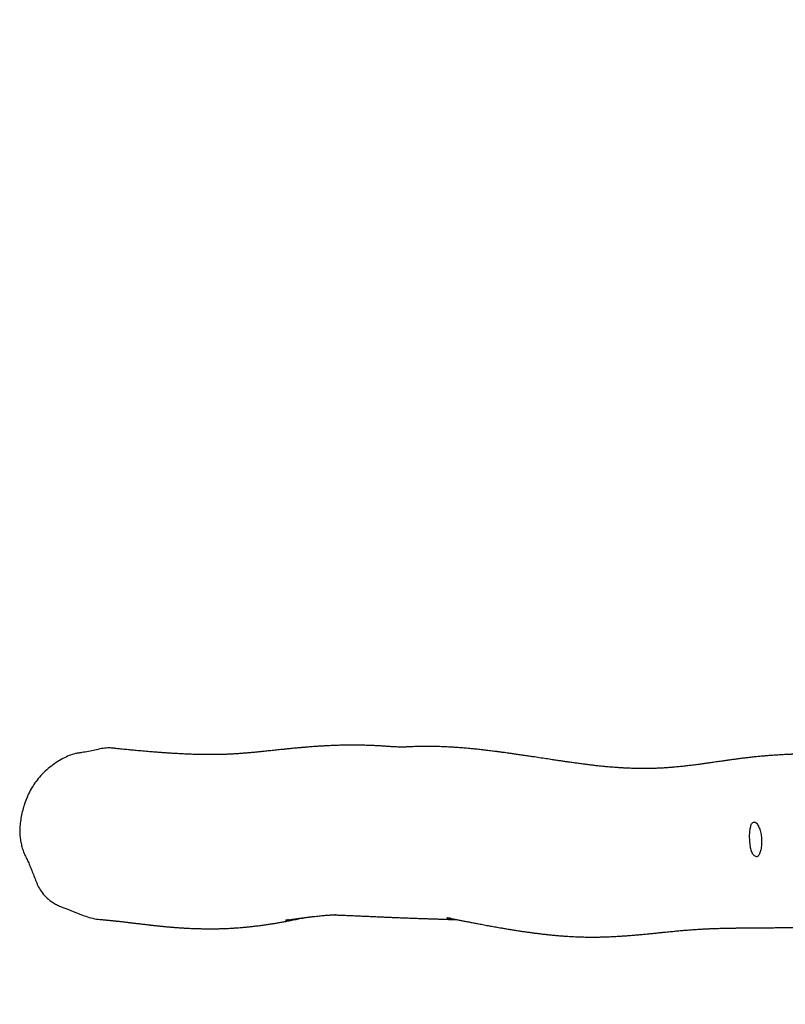
# Model space of a CAD drawing. Units: millimetres. Extents: x -300 to 1272, y 143 to 1045.
# Drawn here: x 431 to 508, y 462 to 561 of the extents above; entities that cross this region are included whole.
import ezdxf

# ---------------------------------------------------------------- set-up
doc = ezdxf.new("R2010")
doc.units = ezdxf.units.MM
doc.header["$MEASUREMENT"] = 0
doc.layers.add('VP-DIM', color=7, linetype='Continuous')
doc.layers.add('VP-EQ', color=7, linetype='Continuous', true_color=0x8a3492)
doc.styles.get("Standard").update_dxf_attribs({"font": 'arial.ttf'})
doc.dimstyles.get("Standard").update_dxf_attribs({"dimtxt": 14, "dimasz": 20, "dimexe": 20, "dimexo": 50, "dimgap": 20, "dimtad": 0, "dimdec": 0, "dimzin": 0, "dimdsep": 46, "dimtxsty": 'Standard', "dimcen": -0.09, "dimadec": 0, "dimazin": 0, "dimtfac": 1, "dimtdec": 4, "dimtofl": 0, "dimtmove": 0, "dimatfit": 3, "dimfxl": 70, "dimfxlon": 1, "dimtolj": 1, "dimtzin": 0, "dimarcsym": 0})

# ---------------------------------------------------------------- blocks, each defined once
blk = doc.blocks.new('*D63')
at = {"layer": 'Defpoints', "color": 0}
for p in [(637.81, 955.241), (431.127, 479), (637.81, 477.683)]:
    blk.add_point(p, dxfattribs=at)
at = {"layer": 'VP-DIM', "color": 0, "lineweight": -2}
for p, q in [((431.127, 885.241), (431.127, 975.241)), ((637.81, 885.241), (637.81, 975.241)), ((451.127, 955.241), (501.828, 955.241)), ((617.81, 955.241), (573.062, 955.241))]:
    blk.add_line(p, q, dxfattribs=at)
at = {"layer": 'VP-DIM', "color": 0}
for points in [[(451.127, 958.575), (451.127, 951.908), (431.127, 955.241)], [(617.81, 951.908), (617.81, 958.575), (637.81, 955.241)]]:
    blk.add_solid(points, dxfattribs=at)
at = {"layer": 'VP-DIM', "color": 0, "insert": (537.445, 955.241), "char_height": 14, "attachment_point": 5}
blk.add_mtext('\\A1;215', dxfattribs=at)
blk = doc.blocks.new('*D64')
at = {"layer": 'Defpoints', "color": 0}
for p in [(442.771, 813.24), (629.217, 143.138), (1252.144, 143.138)]:
    blk.add_point(p, dxfattribs=at)
at = {"layer": 'VP-DIM', "color": 0, "lineweight": -2}
for p, q in [((1182.144, 813.24), (1272.144, 813.24)), ((1252.144, 793.24), (1252.144, 534.375)), ((1252.144, 163.138), (1252.144, 463.449)), ((1182.144, 143.138), (1272.144, 143.138))]:
    blk.add_line(p, q, dxfattribs=at)
at = {"layer": 'VP-DIM', "color": 0}
for points in [[(1255.477, 793.24), (1248.811, 793.24), (1252.144, 813.24)], [(1248.811, 163.138), (1255.477, 163.138), (1252.144, 143.138)]]:
    blk.add_solid(points, dxfattribs=at)
at = {"layer": 'VP-DIM', "color": 0, "insert": (1252.144, 498.912), "char_height": 14, "attachment_point": 5, "rotation": 90}
blk.add_mtext('\\A1;670', dxfattribs=at)
blk = doc.blocks.new('RB1497_')
at = {"color": 0, "linetype": 'Continuous', "lineweight": 25}
for points, knots in [([(439.36, 487.491), (439.143, 487.441), (438.709, 487.342), (438.057, 487.201), (437.509, 487.107), (437.068, 487.047), (436.629, 486.972), (436.089, 486.799), (435.448, 486.478), (434.798, 486.086), (434.144, 485.616), (433.531, 485.079), (432.997, 484.5), (432.55, 483.896), (432.178, 483.276), (431.86, 482.616), (431.607, 481.95), (431.415, 481.293), (431.276, 480.646), (431.164, 479.99), (431.112, 479.378), (431.131, 478.822), (431.187, 478.322), (431.28, 477.823), (431.41, 477.332), (431.59, 476.861), (431.815, 476.415), (432.031, 475.964), (432.31, 475.279), (432.593, 474.557), (432.884, 473.798), (433.182, 473.221), (433.609, 472.673), (434.079, 472.238), (434.529, 471.925), (434.926, 471.705), (435.346, 471.523), (435.965, 471.279), (436.772, 470.954), (437.668, 470.604), (438.485, 470.374), (439.003, 470.276), (439.282, 470.265), (439.315, 470.263)], [0, 0, 0, 0, 0.0254, 0.05079, 0.07618, 0.088885, 0.101578, 0.127049, 0.153109, 0.183369, 0.21362, 0.244932, 0.276237, 0.303396, 0.330559, 0.358685, 0.386814, 0.411815, 0.436821, 0.46231, 0.487756, 0.506733, 0.525714, 0.545175, 0.564631, 0.583627, 0.602648, 0.621664, 0.64069, 0.687002, 0.710255, 0.73343, 0.760869, 0.789127, 0.806221, 0.823315, 0.840884, 0.858465, 0.899312, 0.940149, 0.968145, 0.996237, 1, 1, 1, 1]), ([(440.56, 487.528), (440.542, 487.531), (440.363, 487.557), (439.959, 487.57), (439.579, 487.52), (439.36, 487.491)], [0, 0, 0, 0, 0.044875, 0.450453, 1, 1, 1, 1]), ([(524.027, 486.995), (523.978, 486.995), (523.884, 486.994), (523.756, 486.993), (523.652, 486.993), (523.573, 486.992), (523.491, 486.992), (523.392, 486.991), (523.303, 486.991), (523.313, 486.991), (523.287, 486.991), (523.206, 486.991), (523.074, 486.992), (522.932, 486.994), (522.757, 486.995), (522.499, 486.998), (522.166, 487.002), (521.774, 487.005), (521.394, 487.008), (521.022, 487.011), (520.668, 487.013), (520.325, 487.016), (519.981, 487.018), (519.623, 487.02), (519.249, 487.022), (518.878, 487.024), (518.535, 487.025), (518.174, 487.027), (517.785, 487.028), (517.347, 487.029), (516.934, 487.03), (516.536, 487.03), (516.152, 487.03), (515.742, 487.03), (515.303, 487.029), (514.895, 487.028), (514.524, 487.027), (514.21, 487.025), (513.912, 487.023), (513.641, 487.021), (513.397, 487.019), (513.164, 487.017), (512.934, 487.015), (512.695, 487.012), (512.455, 487.009), (512.201, 487.006), (511.924, 487.001), (511.618, 486.996), (511.283, 486.99), (510.918, 486.982), (510.554, 486.973), (510.213, 486.963), (509.916, 486.954), (509.658, 486.945), (509.449, 486.938), (509.284, 486.931), (509.15, 486.926), (509.013, 486.92), (508.857, 486.914), (508.673, 486.905), (508.463, 486.895), (508.228, 486.883), (507.969, 486.869), (507.698, 486.854), (507.433, 486.837), (507.18, 486.82), (506.947, 486.804), (506.736, 486.789), (506.562, 486.775), (506.414, 486.763), (506.274, 486.752), (506.095, 486.737), (505.862, 486.716), (505.569, 486.689), (505.247, 486.657), (504.897, 486.62), (504.514, 486.577), (504.093, 486.527), (503.727, 486.481), (503.428, 486.441), (503.205, 486.411), (502.987, 486.381), (502.786, 486.353), (502.609, 486.328), (502.457, 486.307), (502.295, 486.284), (502.104, 486.256), (501.867, 486.222), (501.603, 486.183), (501.32, 486.142), (501.048, 486.102), (500.798, 486.066), (500.585, 486.036), (500.399, 486.009), (500.242, 485.987), (500.09, 485.966), (499.923, 485.943), (499.722, 485.916), (499.492, 485.885), (499.239, 485.852), (498.98, 485.819), (498.727, 485.788), (498.479, 485.759), (498.234, 485.731), (497.983, 485.703), (497.729, 485.676), (497.475, 485.651), (497.251, 485.63), (497.061, 485.613), (496.899, 485.599), (496.736, 485.586), (496.563, 485.573), (496.378, 485.56), (496.188, 485.547), (495.992, 485.535), (495.798, 485.524), (495.594, 485.514), (495.384, 485.505), (495.159, 485.497), (494.933, 485.49), (494.713, 485.485), (494.513, 485.482), (494.335, 485.48), (494.194, 485.479), (494.084, 485.479), (493.995, 485.479), (493.893, 485.48), (493.766, 485.481), (493.608, 485.483), (493.428, 485.485), (493.212, 485.49), (492.955, 485.497), (492.652, 485.507), (492.315, 485.521), (491.942, 485.539), (491.529, 485.564), (491.074, 485.595), (490.594, 485.634), (490.112, 485.677), (489.653, 485.723), (489.22, 485.77), (488.815, 485.817), (488.44, 485.863), (488.107, 485.905), (487.816, 485.944), (487.565, 485.977), (487.344, 486.007), (487.143, 486.035), (486.94, 486.063), (486.698, 486.097), (486.407, 486.139), (486.063, 486.189), (485.678, 486.245), (485.257, 486.308), (484.756, 486.383), (484.178, 486.47), (483.52, 486.57), (482.917, 486.661), (482.38, 486.741), (481.916, 486.81), (481.456, 486.878), (481.021, 486.941), (480.63, 486.996), (480.29, 487.043), (480.029, 487.079), (479.836, 487.105), (479.697, 487.124), (479.555, 487.143), (479.394, 487.164), (479.203, 487.189), (478.983, 487.217), (478.733, 487.248), (478.458, 487.282), (478.149, 487.319), (477.828, 487.356), (477.514, 487.39), (477.238, 487.42), (476.992, 487.445), (476.746, 487.469), (476.476, 487.495), (476.191, 487.521), (475.897, 487.546), (475.616, 487.569), (475.341, 487.589), (475.089, 487.607), (474.863, 487.622), (474.658, 487.634), (474.442, 487.646), (474.195, 487.659), (473.906, 487.672), (473.603, 487.684), (473.305, 487.693), (473.02, 487.7), (472.74, 487.705), (472.443, 487.709), (472.12, 487.71), (471.773, 487.708), (471.415, 487.702), (471.03, 487.693), (470.679, 487.68), (470.441, 487.67), (470.335, 487.665), (470.239, 487.661), (470.17, 487.658), (470.086, 487.655), (469.996, 487.652), (469.901, 487.65), (469.694, 487.648), (469.355, 487.65), (468.982, 487.661), (468.686, 487.676), (468.475, 487.689), (468.255, 487.705), (468.066, 487.721), (467.908, 487.732), (467.783, 487.74), (467.603, 487.752), (467.398, 487.764), (467.172, 487.777), (466.966, 487.787), (466.768, 487.796), (466.565, 487.805), (466.323, 487.814), (466.052, 487.823), (465.762, 487.83), (465.495, 487.836), (465.235, 487.84), (464.959, 487.842), (464.645, 487.843), (464.246, 487.841), (463.776, 487.835), (463.26, 487.822), (462.762, 487.805), (462.287, 487.784), (461.847, 487.761), (461.444, 487.737), (461.081, 487.713), (460.756, 487.69), (460.469, 487.669), (460.221, 487.649), (460.029, 487.633), (459.881, 487.621), (459.758, 487.61), (459.619, 487.598), (459.454, 487.584), (459.264, 487.567), (459.033, 487.546), (458.759, 487.52), (458.438, 487.489), (458.095, 487.454), (457.658, 487.41), (457.149, 487.358), (456.579, 487.299), (456.042, 487.243), (455.548, 487.192), (455.093, 487.147), (454.679, 487.107), (454.288, 487.071), (453.913, 487.038), (453.542, 487.008), (453.167, 486.98), (452.858, 486.959), (452.624, 486.945), (452.463, 486.936), (452.313, 486.928), (452.151, 486.921), (451.963, 486.913), (451.716, 486.904), (451.432, 486.896), (451.111, 486.89), (450.803, 486.886), (450.513, 486.884), (450.232, 486.883), (449.96, 486.885), (449.684, 486.888), (449.393, 486.893), (449.093, 486.9), (448.815, 486.907), (448.558, 486.915), (448.313, 486.924), (448.049, 486.934), (447.774, 486.946), (447.507, 486.958), (447.265, 486.971), (447.072, 486.981), (446.908, 486.99), (446.754, 486.998), (446.575, 487.009), (446.371, 487.021), (446.151, 487.035), (445.928, 487.05), (445.655, 487.068), (445.34, 487.091), (444.989, 487.117), (444.665, 487.142), (444.35, 487.167), (444.03, 487.194), (443.697, 487.222), (443.36, 487.252), (443.033, 487.281), (442.735, 487.309), (442.464, 487.335), (442.204, 487.36), (441.926, 487.387), (441.622, 487.418), (441.303, 487.451), (441, 487.483), (440.753, 487.509), (440.612, 487.525), (440.56, 487.53)], [0, 0, 0, 0, 0.002002, 0.003889, 0.005376, 0.006406, 0.007424, 0.00951, 0.011732, 0.013893, 0.015631, 0.017147, 0.018625, 0.020376, 0.022409, 0.024723, 0.029271, 0.033617, 0.037712, 0.04157, 0.045296, 0.048908, 0.052458, 0.056251, 0.060341, 0.064488, 0.068188, 0.071427, 0.076164, 0.080828, 0.085769, 0.0898, 0.094063, 0.098648, 0.103577, 0.10885, 0.112489, 0.11618, 0.119594, 0.122705, 0.125513, 0.128017, 0.130789, 0.133557, 0.136325, 0.139192, 0.14243, 0.145987, 0.149915, 0.154216, 0.158869, 0.162877, 0.16644, 0.169557, 0.172229, 0.174016, 0.175529, 0.177075, 0.178915, 0.181095, 0.183581, 0.186373, 0.189471, 0.192862, 0.196126, 0.199064, 0.202077, 0.204645, 0.206768, 0.208445, 0.210017, 0.21175, 0.214802, 0.218253, 0.222104, 0.226169, 0.230706, 0.235733, 0.241248, 0.243884, 0.246618, 0.24938, 0.25186, 0.254022, 0.255866, 0.25746, 0.259947, 0.262835, 0.266101, 0.269599, 0.2733, 0.276305, 0.279028, 0.28139, 0.283391, 0.28503, 0.287226, 0.289803, 0.292771, 0.29613, 0.299598, 0.302975, 0.306261, 0.309771, 0.313269, 0.316823, 0.320433, 0.32387, 0.326043, 0.327985, 0.330004, 0.332301, 0.334878, 0.337555, 0.340073, 0.342658, 0.345052, 0.347552, 0.350374, 0.353505, 0.356209, 0.358565, 0.360573, 0.362228, 0.363532, 0.364582, 0.365776, 0.367723, 0.370024, 0.372677, 0.375684, 0.379723, 0.384262, 0.389299, 0.394836, 0.40087, 0.407398, 0.414479, 0.421083, 0.42721, 0.432862, 0.438039, 0.442741, 0.446969, 0.450429, 0.45349, 0.456153, 0.458437, 0.46082, 0.463505, 0.467125, 0.471181, 0.475671, 0.480593, 0.485782, 0.492845, 0.500213, 0.507886, 0.512875, 0.517984, 0.523183, 0.527991, 0.532244, 0.535944, 0.539089, 0.540751, 0.542203, 0.543609, 0.545333, 0.54739, 0.549733, 0.552396, 0.555379, 0.558539, 0.562305, 0.565657, 0.568596, 0.57112, 0.57353, 0.576366, 0.579638, 0.582515, 0.585613, 0.588532, 0.591184, 0.593568, 0.595685, 0.597625, 0.60034, 0.60338, 0.606636, 0.609749, 0.612689, 0.615501, 0.618439, 0.621861, 0.625423, 0.629084, 0.632929, 0.637133, 0.638219, 0.639073, 0.639397, 0.639664, 0.639919, 0.640377, 0.640997, 0.642017, 0.644132, 0.646188, 0.647143, 0.64802, 0.648809, 0.649685, 0.650849, 0.652288, 0.6537, 0.656329, 0.658642, 0.660654, 0.662655, 0.664761, 0.666974, 0.670212, 0.673322, 0.67615, 0.678748, 0.681677, 0.685091, 0.68899, 0.69478, 0.700647, 0.706486, 0.711936, 0.717064, 0.721754, 0.726005, 0.729823, 0.733208, 0.73616, 0.738681, 0.740094, 0.741484, 0.74319, 0.745221, 0.747578, 0.75026, 0.75384, 0.757872, 0.762315, 0.766749, 0.774372, 0.781618, 0.788487, 0.794979, 0.800675, 0.806135, 0.811364, 0.816371, 0.821521, 0.826998, 0.832519, 0.835275, 0.837807, 0.840086, 0.842567, 0.845432, 0.848617, 0.853487, 0.858078, 0.862644, 0.867216, 0.871701, 0.875822, 0.879859, 0.884251, 0.888781, 0.893045, 0.896253, 0.899665, 0.903339, 0.907273, 0.911054, 0.914346, 0.917147, 0.918914, 0.920949, 0.923333, 0.926064, 0.929091, 0.932061, 0.93491, 0.939818, 0.944335, 0.948488, 0.952298, 0.95641, 0.960685, 0.964989, 0.969259, 0.973196, 0.976277, 0.979372, 0.982789, 0.986529, 0.990509, 0.994325, 0.997925, 1, 1, 1, 1]), ([(505.163, 480.091), (505.12, 480.083), (505.045, 480.069), (504.952, 479.967), (504.878, 479.834), (504.818, 479.658), (504.77, 479.444), (504.737, 479.199), (504.717, 478.929), (504.71, 478.641), (504.716, 478.345), (504.735, 478.049), (504.765, 477.763), (504.805, 477.493), (504.858, 477.248), (504.939, 477.033), (505.04, 476.856), (505.154, 476.722), (505.271, 476.63), (505.384, 476.587), (505.488, 476.592), (505.577, 476.647), (505.652, 476.746), (505.717, 476.889), (505.775, 477.074), (505.835, 477.296), (505.888, 477.547), (505.918, 477.82), (505.929, 478.107), (505.917, 478.401), (505.886, 478.694), (505.835, 478.977), (505.768, 479.243), (505.686, 479.484), (505.592, 479.693), (505.49, 479.863), (505.382, 479.991), (505.271, 480.075), (505.199, 480.086), (505.163, 480.091)], [0, 0, 0, 0, 0.03513, 0.061834, 0.088539, 0.115277, 0.142015, 0.16896, 0.195905, 0.222882, 0.249858, 0.27666, 0.303462, 0.330124, 0.356786, 0.383547, 0.410315, 0.436554, 0.462791, 0.489704, 0.516615, 0.542763, 0.568915, 0.595325, 0.621732, 0.648602, 0.675478, 0.702047, 0.728616, 0.755322, 0.782029, 0.808872, 0.835716, 0.86268, 0.889644, 0.916587, 0.94353, 0.971765, 1, 1, 1, 1]), ([(458.213, 470.226), (458.19, 470.222), (458.151, 470.215), (458.084, 470.203), (458.029, 470.193), (457.984, 470.185), (457.942, 470.178), (457.923, 470.175), (457.934, 470.176), (457.999, 470.186), (458.109, 470.203), (458.279, 470.229), (458.444, 470.254), (458.614, 470.279), (458.761, 470.3), (458.891, 470.319), (458.997, 470.335), (459.086, 470.347), (459.191, 470.362), (459.332, 470.382), (459.505, 470.406), (459.734, 470.437), (460.016, 470.475), (460.357, 470.518), (460.7, 470.56), (461.021, 470.596), (461.317, 470.627), (461.62, 470.657), (461.926, 470.683), (462.15, 470.699), (462.298, 470.708), (462.399, 470.714), (462.479, 470.717), (462.549, 470.72), (462.627, 470.722), (462.71, 470.724), (462.787, 470.724), (462.868, 470.724), (462.965, 470.724), (462.945, 470.725), (462.887, 470.726), (462.869, 470.726), (462.995, 470.722), (463.215, 470.714), (463.594, 470.7), (464.094, 470.679), (464.625, 470.656), (465.183, 470.631), (465.75, 470.605), (466.217, 470.584), (466.585, 470.568), (466.867, 470.555), (467.151, 470.543), (467.422, 470.531), (467.674, 470.52), (467.894, 470.51), (468.097, 470.502), (468.288, 470.494), (468.485, 470.486), (468.673, 470.478), (468.836, 470.471), (468.974, 470.466), (469.118, 470.46), (469.291, 470.453), (469.508, 470.444), (469.755, 470.435), (470.02, 470.425), (470.291, 470.415), (470.562, 470.405), (470.908, 470.392), (471.321, 470.378), (471.784, 470.361), (472.225, 470.346), (472.665, 470.331), (473.116, 470.316), (473.576, 470.301), (474.022, 470.286), (474.373, 470.274), (474.629, 470.265), (474.809, 470.258), (474.992, 470.252), (475.116, 470.247), (475.184, 470.244)], [0, 0, 0, 0, 0.001667, 0.002855, 0.003942, 0.005122, 0.006567, 0.009698, 0.014098, 0.025219, 0.035219, 0.045133, 0.057491, 0.067137, 0.076547, 0.08446, 0.090875, 0.095794, 0.100452, 0.109648, 0.12093, 0.131363, 0.150263, 0.171325, 0.19303, 0.213315, 0.231597, 0.250179, 0.27603, 0.296068, 0.307465, 0.317826, 0.326928, 0.336605, 0.347835, 0.359471, 0.36983, 0.377156, 0.384935, 0.39318, 0.401318, 0.409366, 0.417859, 0.425805, 0.455988, 0.481892, 0.508519, 0.537793, 0.566266, 0.592399, 0.60499, 0.618538, 0.632303, 0.6449, 0.656297, 0.667227, 0.67533, 0.684075, 0.693438, 0.702163, 0.709535, 0.715553, 0.72094, 0.729142, 0.738926, 0.750292, 0.762425, 0.774536, 0.786625, 0.798692, 0.820728, 0.841491, 0.86038, 0.879609, 0.900536, 0.921936, 0.943026, 0.962653, 0.972001, 0.980464, 0.989146, 1, 1, 1, 1]), ([(439.315, 470.258), (439.343, 470.256), (439.413, 470.25), (439.52, 470.24), (439.631, 470.23), (439.751, 470.219), (439.892, 470.206), (440.066, 470.189), (440.259, 470.17), (440.458, 470.15), (440.639, 470.131), (440.791, 470.114), (440.927, 470.1), (441.069, 470.084), (441.231, 470.066), (441.413, 470.046), (441.597, 470.025), (441.769, 470.005), (441.919, 469.988), (442.054, 469.972), (442.188, 469.956), (442.337, 469.938), (442.512, 469.918), (442.704, 469.895), (442.895, 469.872), (443.073, 469.851), (443.231, 469.832), (443.38, 469.814), (443.533, 469.796), (443.703, 469.776), (443.884, 469.754), (444.056, 469.734), (444.198, 469.718), (444.316, 469.705), (444.426, 469.692), (444.553, 469.678), (444.701, 469.661), (444.856, 469.644), (445.017, 469.627), (445.169, 469.611), (445.319, 469.596), (445.467, 469.58), (445.633, 469.564), (445.824, 469.545), (446.031, 469.526), (446.234, 469.508), (446.417, 469.492), (446.58, 469.479), (446.724, 469.467), (446.866, 469.456), (447.017, 469.445), (447.188, 469.433), (447.368, 469.421), (447.545, 469.41), (447.726, 469.4), (447.905, 469.39), (448.126, 469.38), (448.391, 469.369), (448.687, 469.357), (448.983, 469.347), (449.253, 469.34), (449.468, 469.335), (449.66, 469.331), (449.859, 469.328), (450.1, 469.326), (450.369, 469.325), (450.639, 469.326), (450.885, 469.329), (451.101, 469.332), (451.304, 469.337), (451.503, 469.342), (451.717, 469.349), (451.944, 469.358), (452.172, 469.369), (452.383, 469.38), (452.561, 469.39), (452.718, 469.4), (452.874, 469.41), (453.081, 469.425), (453.351, 469.446), (453.692, 469.475), (454.078, 469.512), (454.492, 469.556), (454.944, 469.608), (455.412, 469.667), (455.877, 469.731), (456.287, 469.791), (456.654, 469.848), (456.991, 469.903), (457.359, 469.965), (457.763, 470.037), (458.171, 470.113), (458.529, 470.182), (458.839, 470.244), (459.105, 470.299), (459.362, 470.352), (459.588, 470.4), (459.732, 470.432), (459.788, 470.444)], [0, 0, 0, 0, 0.005371, 0.013597, 0.020735, 0.027015, 0.036858, 0.048083, 0.060689, 0.074183, 0.086432, 0.095499, 0.103622, 0.11253, 0.122872, 0.134648, 0.147251, 0.157987, 0.167448, 0.175635, 0.183455, 0.19252, 0.203528, 0.215952, 0.228153, 0.239064, 0.248685, 0.257339, 0.266456, 0.276823, 0.288398, 0.299178, 0.308046, 0.313993, 0.320235, 0.327807, 0.336708, 0.346481, 0.355524, 0.365068, 0.373407, 0.381645, 0.390994, 0.402336, 0.414912, 0.426893, 0.437436, 0.44654, 0.454763, 0.462202, 0.470675, 0.480183, 0.490693, 0.500688, 0.509332, 0.519945, 0.529504, 0.542737, 0.557601, 0.570787, 0.582239, 0.591867, 0.598769, 0.607396, 0.617941, 0.630317, 0.642319, 0.652809, 0.662011, 0.670053, 0.678702, 0.68742, 0.697079, 0.707199, 0.715935, 0.723104, 0.728788, 0.734673, 0.741427, 0.752779, 0.765715, 0.779806, 0.795021, 0.80985, 0.827742, 0.844576, 0.859428, 0.871515, 0.884653, 0.899247, 0.915481, 0.932061, 0.948222, 0.960668, 0.971294, 0.981501, 0.992884, 1, 1, 1, 1]), ([(474.577, 470.374), (474.537, 470.379), (474.432, 470.392), (474.286, 470.413), (474.219, 470.422), (474.182, 470.428), (474.227, 470.42), (474.301, 470.408), (474.394, 470.391), (474.492, 470.373), (474.607, 470.352), (474.74, 470.328), (474.893, 470.299), (475.061, 470.268), (475.239, 470.234), (475.419, 470.2), (475.594, 470.167), (475.759, 470.135), (475.928, 470.103), (476.11, 470.068), (476.315, 470.029), (476.529, 469.988), (476.753, 469.946), (476.967, 469.905), (477.186, 469.864), (477.414, 469.821), (477.671, 469.773), (477.949, 469.721), (478.216, 469.672), (478.475, 469.625), (478.719, 469.581), (478.98, 469.534), (479.253, 469.485), (479.55, 469.433), (479.886, 469.375), (480.261, 469.312), (480.661, 469.246), (481.08, 469.179), (481.502, 469.114), (481.917, 469.051), (482.31, 468.995), (482.679, 468.944), (483.058, 468.893), (483.442, 468.845), (483.829, 468.799), (484.192, 468.758), (484.544, 468.72), (484.896, 468.685), (485.263, 468.651), (485.662, 468.618), (486.042, 468.589), (486.388, 468.566), (486.69, 468.548), (486.998, 468.532), (487.326, 468.518), (487.657, 468.506), (487.972, 468.498), (488.255, 468.492), (488.576, 468.488), (488.948, 468.487), (489.37, 468.491), (489.781, 468.499), (490.113, 468.509), (490.381, 468.518), (490.597, 468.527), (490.834, 468.537), (491.09, 468.55), (491.347, 468.564), (491.587, 468.579), (491.798, 468.592), (492.003, 468.606), (492.216, 468.621), (492.454, 468.639), (492.702, 468.658), (492.938, 468.677), (493.138, 468.694), (493.302, 468.708), (493.462, 468.722), (493.65, 468.739), (493.881, 468.761), (494.129, 468.784), (494.365, 468.807), (494.573, 468.827), (494.768, 468.846), (494.965, 468.866), (495.18, 468.887), (495.407, 468.91), (495.644, 468.934), (495.919, 468.962), (496.22, 468.993), (496.537, 469.024), (496.825, 469.053), (497.092, 469.079), (497.344, 469.103), (497.593, 469.126), (497.841, 469.148), (498.089, 469.17), (498.332, 469.19), (498.575, 469.21), (498.822, 469.229), (499.051, 469.246), (499.269, 469.261), (499.48, 469.274), (499.701, 469.288), (499.92, 469.3), (500.124, 469.311), (500.309, 469.32), (500.479, 469.328), (500.638, 469.335), (500.789, 469.341), (500.938, 469.347), (501.095, 469.353), (501.27, 469.359), (501.472, 469.365), (501.684, 469.372), (501.89, 469.377), (502.071, 469.381), (502.228, 469.385), (502.36, 469.387), (502.475, 469.39), (502.594, 469.392), (502.728, 469.394), (502.88, 469.397), (503.042, 469.399), (503.216, 469.401), (503.407, 469.404), (503.615, 469.406), (503.841, 469.409), (504.086, 469.411), (504.344, 469.414), (504.609, 469.416), (504.895, 469.418), (505.197, 469.42), (505.511, 469.423), (505.809, 469.425), (506.085, 469.427), (506.335, 469.429), (506.553, 469.431), (506.754, 469.433), (506.955, 469.435), (507.175, 469.437), (507.418, 469.439), (507.663, 469.441), (507.909, 469.443), (508.158, 469.446), (508.434, 469.449), (508.761, 469.452), (509.142, 469.457), (509.584, 469.462), (510.073, 469.468), (510.493, 469.473), (510.819, 469.478), (511.026, 469.48), (511.213, 469.483), (511.378, 469.485), (511.529, 469.488), (511.662, 469.489), (511.772, 469.491), (511.85, 469.492), (511.92, 469.493), (512.007, 469.494), (512.129, 469.496), (512.287, 469.499), (512.479, 469.501), (512.707, 469.505), (512.971, 469.509), (513.272, 469.514), (513.608, 469.519), (513.978, 469.525), (514.384, 469.532), (514.828, 469.539), (515.335, 469.548), (515.908, 469.557), (516.553, 469.568), (517.25, 469.58), (518, 469.593), (518.805, 469.607), (519.646, 469.622), (520.522, 469.636), (521.431, 469.651), (522.389, 469.667), (523.192, 469.679), (523.677, 469.686), (523.825, 469.689)], [0, 0, 0, 0, 0.000854, 0.002293, 0.003732, 0.005251, 0.008912, 0.012149, 0.01484, 0.017296, 0.019622, 0.022147, 0.025266, 0.02866, 0.031938, 0.035098, 0.038065, 0.040753, 0.043435, 0.046398, 0.049814, 0.053626, 0.057165, 0.061, 0.064228, 0.067771, 0.071779, 0.076207, 0.080465, 0.08437, 0.088886, 0.093058, 0.097118, 0.101729, 0.106935, 0.112734, 0.119125, 0.125502, 0.132298, 0.138871, 0.145075, 0.150913, 0.156384, 0.163139, 0.16924, 0.174817, 0.180327, 0.185812, 0.191338, 0.197496, 0.204375, 0.209148, 0.21358, 0.218174, 0.223308, 0.228866, 0.233931, 0.238301, 0.242269, 0.24896, 0.255763, 0.262325, 0.268741, 0.271934, 0.275463, 0.279407, 0.283764, 0.288372, 0.292504, 0.296073, 0.299306, 0.303109, 0.307395, 0.312165, 0.316795, 0.32054, 0.323397, 0.326053, 0.329682, 0.334363, 0.339658, 0.344436, 0.34864, 0.352321, 0.356463, 0.360897, 0.365697, 0.37093, 0.376547, 0.384487, 0.391648, 0.398359, 0.404783, 0.410969, 0.4171, 0.423381, 0.429647, 0.435913, 0.442222, 0.448601, 0.455266, 0.460375, 0.466028, 0.472197, 0.478182, 0.483667, 0.488652, 0.493179, 0.497483, 0.501597, 0.505523, 0.509579, 0.514365, 0.519896, 0.526157, 0.531726, 0.536621, 0.540842, 0.54439, 0.547301, 0.550157, 0.554006, 0.558093, 0.562419, 0.566983, 0.571952, 0.577532, 0.583355, 0.58972, 0.596484, 0.603204, 0.609852, 0.618048, 0.625773, 0.633027, 0.639792, 0.645802, 0.650969, 0.655296, 0.660034, 0.665197, 0.670862, 0.677029, 0.682227, 0.687817, 0.694096, 0.70109, 0.709907, 0.719649, 0.730314, 0.741903, 0.746718, 0.75113, 0.755063, 0.758516, 0.761489, 0.764532, 0.766825, 0.768369, 0.769385, 0.771253, 0.773834, 0.777128, 0.781169, 0.785936, 0.791426, 0.797641, 0.804581, 0.812103, 0.820323, 0.829243, 0.838863, 0.85059, 0.863213, 0.876733, 0.891149, 0.906463, 0.922675, 0.938784, 0.955691, 0.973398, 0.991904, 1, 1, 1, 1])]:
    blk.add_open_spline(points, degree=3, knots=knots, dxfattribs=at)
blk = doc.blocks.new('RB1497_2D')
at = {"layer": 'VP-EQ', "color": 0}
blk.add_blockref('RB1497_', (0, 0), dxfattribs=at)

msp = doc.modelspace()

# ---------------------------------------------------------------- block references
at = {"layer": 'VP-EQ', "color": 0}
msp.add_blockref('RB1497_2D', (0, 0), dxfattribs=at)

# ---------------------------------------------------------------- dimensions: what is measured, and where the dimension line sits
at = {"layer": 'VP-DIM', "color": 0}
dim = msp.add_linear_dim(base=(637.81, 955.241), p1=(431.127, 479), p2=(637.81, 477.683), text='215', dimstyle='Standard', dxfattribs=at)
dim.commit()
dim.dimension.update_dxf_attribs({"geometry": '*D63', "text_midpoint": (537.445, 955.241), "dimtype": 160})
dim = msp.add_linear_dim(base=(1252.144, 143.138), p1=(442.771, 813.24), p2=(629.217, 143.138), angle=90, dimstyle='Standard', dxfattribs=at)
dim.commit()
dim.dimension.update_dxf_attribs({"geometry": '*D64', "text_midpoint": (1252.144, 498.912), "dimtype": 160})

doc.saveas('drawing.dxf')
